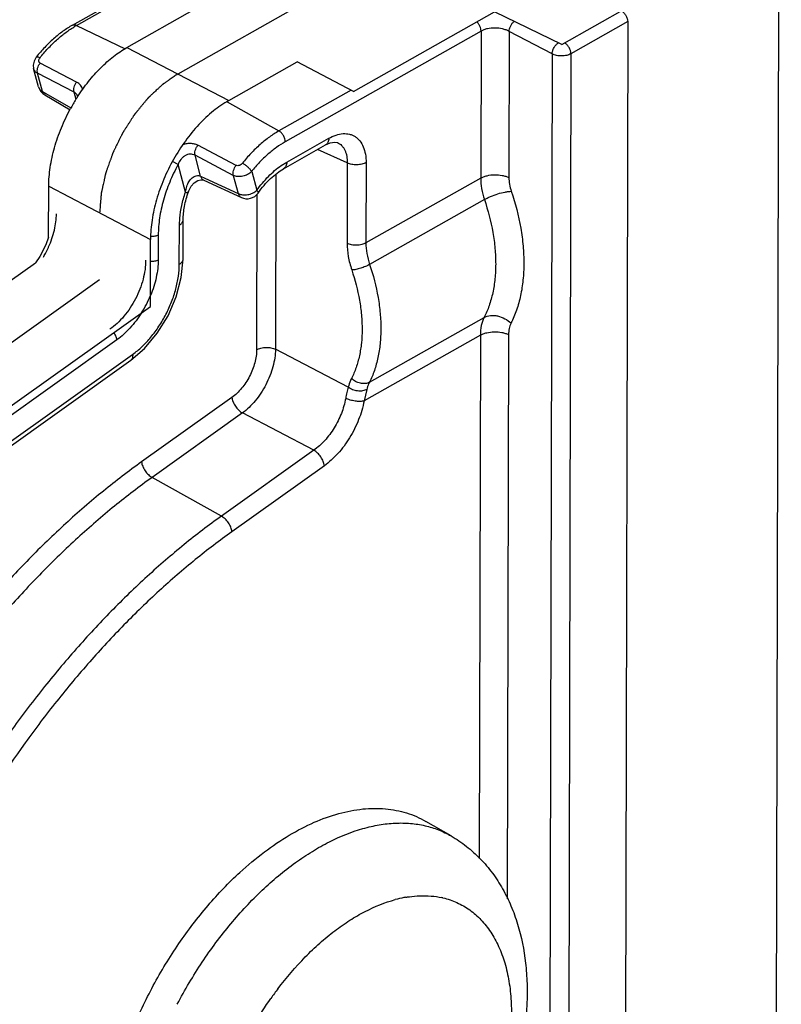
# Model space of a CAD drawing. Units: inches. Extents: x -2.1 to 17, y 0 to 22.
# Drawn here: x 4.5 to 5.1, y 6.4 to 7.2 of the extents above; entities that cross this region are included whole.
import ezdxf

# ---------------------------------------------------------------- set-up
doc = ezdxf.new("R2010")
doc.units = ezdxf.units.IN
doc.header["$LTSCALE"] = 1.434074
doc.header["$MEASUREMENT"] = 0
doc.layers.get('0').update_dxf_attribs({"linetype": 'CONTINUOUS'})
doc.layers.add('40392_015', color=7, linetype='CONTINUOUS')
doc.layers.add('40392_018', color=7, linetype='CONTINUOUS')

msp = doc.modelspace()

# ---------------------------------------------------------------- linework, layer by layer
at = {"color": 7, "linetype": 'Continuous'}
msp.add_line((5.12311, 8.34303), (5.11389, 4.14727), dxfattribs=at)
at = {"layer": '40392_015', "color": 7, "linetype": 'Continuous'}
msp.add_line((4.8448, 6.50183), (4.82353, 6.51412), dxfattribs=at)
for centre, radius, start, end in [((4.82467, 6.34819), 0.10357, 100.89617, 105.05003), ((4.82323, 6.35517), 0.09644, 99.86244, 100.84422), ((4.82267, 6.38434), 0.06709, 76.87927, 77.5476), ((4.93937, 6.1911), 0.30157, 142.86718, 144.78376)]:
    msp.add_arc(centre, radius, start, end, dxfattribs=at)
for points, knots in [([(4.66688, 6.47116), (4.67346, 6.4772), (4.68679, 6.48839), (4.70774, 6.5026), (4.72878, 6.51357), (4.74959, 6.52111), (4.76984, 6.52508), (4.78621, 6.52531), (4.79854, 6.52357), (4.80731, 6.52137), (4.81568, 6.51826), (4.82097, 6.51559), (4.82352, 6.51412)], [0, 0, 0, 0, 0.154631, 0.30062, 0.437252, 0.564357, 0.682438, 0.792794, 0.845786, 0.897725, 0.948993, 1, 1, 1, 1]), ([(4.61405, 6.36001), (4.62045, 6.37218), (4.63434, 6.39564), (4.65829, 6.42789), (4.68457, 6.45611), (4.70819, 6.47593), (4.72759, 6.48889), (4.74621, 6.49933), (4.76518, 6.50706), (4.78408, 6.51141), (4.79753, 6.51291), (4.8105, 6.51269), (4.81888, 6.51139), (4.82291, 6.51044)], [0, 0, 0, 0, 0.150719, 0.298243, 0.439678, 0.572555, 0.635234, 0.695175, 0.806534, 0.858209, 0.907431, 0.954543, 1, 1, 1, 1]), ([(4.82291, 6.51044), (4.82676, 6.50955), (4.8343, 6.50722), (4.84141, 6.50379), (4.8448, 6.50183)], [0, 0, 0, 0, 0.502585, 1, 1, 1, 1]), ([(4.8448, 6.50183), (4.84932, 6.49922), (4.85801, 6.49335), (4.86968, 6.4828), (4.87988, 6.47074), (4.88853, 6.45738), (4.89561, 6.44293), (4.90307, 6.42227), (4.90743, 6.40016), (4.90903, 6.3773), (4.90886, 6.35324), (4.90525, 6.32227), (4.89608, 6.28498), (4.88701, 6.26053), (4.88176, 6.24844)], [0, 0, 0, 0, 0.056166, 0.112323, 0.168784, 0.225629, 0.283095, 0.341435, 0.461588, 0.523891, 0.587775, 0.720185, 0.858147, 1, 1, 1, 1]), ([(4.55095, 6.19039), (4.55031, 6.19593), (4.54948, 6.20733), (4.54954, 6.22483), (4.55087, 6.24297), (4.55438, 6.26818), (4.56194, 6.30037), (4.5755, 6.33867), (4.59326, 6.37602), (4.61468, 6.41126), (4.63909, 6.4433), (4.65738, 6.46243), (4.66688, 6.47116)], [0, 0, 0, 0, 0.053414, 0.109223, 0.16725, 0.227314, 0.352557, 0.482757, 0.615319, 0.747495, 0.876562, 1, 1, 1, 1]), ([(4.69894, 6.37315), (4.70605, 6.38253), (4.7174, 6.3958), (4.73393, 6.41157), (4.74647, 6.42191), (4.75922, 6.43084), (4.77586, 6.44049), (4.78899, 6.44584), (4.79777, 6.4482)], [0, 0, 0, 0, 0.279914, 0.413856, 0.542806, 0.666217, 0.783696, 1, 1, 1, 1]), ([(4.80671, 6.45018), (4.8077, 6.45036), (4.81159, 6.45097), (4.81551, 6.45133), (4.81844, 6.45144)], [0, 0, 0, 0, 0.254943, 1, 1, 1, 1]), ([(4.81844, 6.45144), (4.82163, 6.45157), (4.82791, 6.45144), (4.83413, 6.45051), (4.83714, 6.44985)], [0, 0, 0, 0, 0.508357, 1, 1, 1, 1]), ([(4.8379, 6.44967), (4.84196, 6.44873), (4.8499, 6.44607), (4.86081, 6.43978), (4.87044, 6.43133), (4.87865, 6.42087), (4.88535, 6.40856), (4.89045, 6.39458), (4.89393, 6.37911), (4.89509, 6.36826), (4.89542, 6.36266)], [0, 0, 0, 0, 0.111585, 0.222342, 0.335106, 0.452466, 0.576501, 0.708659, 0.849745, 1, 1, 1, 1]), ([(4.63947, 6.1831), (4.63854, 6.18999), (4.6376, 6.20436), (4.6387, 6.22658), (4.64224, 6.24978), (4.64815, 6.27353), (4.65631, 6.29738), (4.66658, 6.32088), (4.67875, 6.34358), (4.68806, 6.35802), (4.69299, 6.365)], [0, 0, 0, 0, 0.107603, 0.222556, 0.343966, 0.47068, 0.601265, 0.734136, 0.867615, 1, 1, 1, 1]), ([(4.89542, 6.36266), (4.89594, 6.35379), (4.89559, 6.3353), (4.89146, 6.30709), (4.88383, 6.2781), (4.87661, 6.25898), (4.87248, 6.24947)], [0, 0, 0, 0, 0.228987, 0.474463, 0.732927, 1, 1, 1, 1])]:
    msp.add_open_spline(points, degree=3, knots=knots, dxfattribs=at)
at = {"layer": '40392_018', "color": 7, "linetype": 'Continuous'}
for p, q in [((4.84826, 7.27566), (4.61455, 7.14364)), ((4.52573, 7.18477), (4.58807, 7.21999)), ((4.52929, 7.18463), (4.59005, 7.21896)), ((4.52929, 7.18463), (4.57018, 7.16497)), ((4.99366, 7.18775), (4.9458, 7.16071)), ((4.99366, 7.18775), (4.98966, 5.37019)), ((4.87005, 7.17977), (4.70508, 7.08657)), ((4.87005, 7.17977), (4.86978, 7.05598)), ((4.89379, 7.17953), (4.89352, 7.05644)), ((4.92997, 7.16051), (4.89379, 7.17953)), ((4.92997, 7.16051), (4.92598, 5.34285)), ((4.9458, 7.16071), (4.94181, 5.34316)), ((4.52926, 7.13685), (4.49855, 7.15281)), ((4.49722, 7.13285), (4.49306, 7.14828)), ((4.5005, 7.12898), (4.49636, 7.14431)), ((4.5271, 7.12838), (4.49636, 7.14431)), ((4.5005, 7.12898), (4.50331, 7.12735)), ((4.50251, 7.12597), (4.52379, 7.11361)), ((4.50331, 7.12735), (4.5245, 7.11504)), ((4.5288, 7.12206), (4.5271, 7.12838)), ((4.76056, 7.13004), (4.69979, 7.09571)), ((4.65602, 7.12032), (4.69979, 7.09571)), ((4.66366, 7.0667), (4.63138, 7.08359)), ((4.70373, 7.06388), (4.73912, 7.08388)), ((4.70635, 7.06952), (4.74173, 7.0895)), ((4.749, 7.08592), (4.74903, 7.08591)), ((4.63377, 7.05762), (4.62902, 7.07522)), ((4.66128, 7.0583), (4.62902, 7.07522)), ((4.75734, 7.06873), (4.7322, 7.07997)), ((4.61475, 7.06733), (4.6101, 7.07)), ((4.62105, 7.04399), (4.61475, 7.06733)), ((4.70171, 7.0666), (4.70635, 7.06952)), ((4.75734, 7.06873), (4.7572, 7.00101)), ((4.77317, 7.06903), (4.77302, 7.00132)), ((4.66128, 7.0583), (4.66542, 7.04297)), ((4.67679, 7.06161), (4.6811, 7.04567)), ((4.69712, 7.05933), (4.69679, 6.91175)), ((4.63377, 7.05762), (4.63724, 7.05602)), ((4.63377, 7.05762), (4.63724, 7.05602)), ((4.63643, 7.05427), (4.66807, 7.03962)), ((4.63724, 7.05602), (4.66542, 7.04297)), ((4.86978, 7.05598), (4.77302, 7.00132)), ((4.68125, 7.04248), (4.68097, 6.91144)), ((4.87289, 7.03786), (4.7762, 6.98324)), ((4.61588, 7.01652), (4.61614, 7.02215)), ((4.61898, 6.98773), (4.61905, 7.02079)), ((4.61581, 6.98346), (4.61588, 7.01652)), ((4.50568, 7.00609), (4.50332, 6.99974)), ((4.59804, 7.00804), (4.59799, 6.98691)), ((4.77598, 6.88399), (4.87268, 6.93862)), ((4.56327, 6.91986), (4.28671, 6.72259)), ((4.86949, 6.92365), (4.77153, 6.86831)), ((4.86949, 6.92365), (4.86852, 6.48275)), ((4.89323, 6.92411), (4.89218, 6.44896)), ((4.75817, 6.87976), (4.69679, 6.91175)), ((4.28722, 6.69732), (4.57485, 6.90249)), ((4.28884, 6.70231), (4.57646, 6.90747)), ((4.77376, 6.87793), (4.77153, 6.86831)), ((4.66013, 6.87121), (4.584, 6.8169)), ((4.66901, 6.85811), (4.59288, 6.8038)), ((4.72915, 6.82677), (4.66901, 6.85811)), ((4.72915, 6.82677), (4.65131, 6.77124)), ((4.73803, 6.81366), (4.66019, 6.75814)), ((4.65131, 6.77124), (4.59288, 6.8038))]:
    msp.add_line(p, q, dxfattribs=at)
at = {"layer": '40392_018', "color": 2, "linetype": 'Continuous'}
for p, q in [((4.93821, 7.16848), (4.99368, 7.19982)), ((4.57168, 7.166), (4.62925, 7.19852)), ((4.76267, 7.12894), (4.8815, 7.19606)), ((4.93821, 7.16848), (4.8815, 7.19606)), ((4.65742, 7.12128), (4.715, 7.1538)), ((4.76267, 7.12894), (4.715, 7.1538)), ((4.50568, 7.00609), (4.50578, 7.04908)), ((4.5914, 6.94788), (4.59153, 7.00436)), ((4.20019, 6.77471), (4.49462, 6.98473)), ((4.28594, 6.72999), (4.5914, 6.94788))]:
    msp.add_line(p, q, dxfattribs=at)
at = {"layer": '40392_018', "color": 6, "linetype": 'Continuous'}
for p, q in [((4.57168, 7.166), (4.65742, 7.12128)), ((4.50578, 7.04908), (4.59153, 7.00436))]:
    msp.add_line(p, q, dxfattribs=at)
at = {"layer": '40392_018', "color": 40, "linetype": 'Continuous'}
msp.add_line((4.54853, 6.97024), (4.24307, 6.75235), dxfattribs=at)
at = {"layer": '40392_018', "color": 7, "linetype": 'Continuous'}
for points in [[(4.49526, 7.15795), (4.49335, 7.15456), (4.49271, 7.1512), (4.49306, 7.14829)], [(4.73912, 7.08388), (4.74299, 7.08563), (4.74692, 7.08634), (4.74903, 7.08591)], [(4.62355, 7.04446), (4.62389, 7.04535), (4.62589, 7.04916), (4.62843, 7.05206), (4.63128, 7.05389), (4.634, 7.0546), (4.63601, 7.05443), (4.63643, 7.05427)], [(4.50332, 6.99974), (4.4982, 6.98992), (4.49462, 6.98473)], [(4.57484, 6.90249), (4.58645, 6.91244), (4.59727, 6.92533), (4.60631, 6.94004), (4.61317, 6.95589), (4.61749, 6.97213), (4.61898, 6.98773)]]:
    msp.add_lwpolyline(points, dxfattribs=at)
for centre, radius, start, end in [((4.56923, 7.11398), 0.08116, 119.47897, 121.44669), ((4.50823, 7.13583), 0.0114, 195.07569, 239.86562), ((4.67286, 7.04997), 0.0114, 245.13262, 324.54954), ((4.42745, 7.03304), 0.08574, 330.43684, 335.43735), ((4.42818, 7.03269), 0.08494, 335.44094, 335.86263), ((4.42786, 7.0328), 0.08527, 329.41149, 330.4371), ((4.50173, 6.99433), 0.0972, 332.60695, 337.47651), ((4.50129, 6.99452), 0.09768, 327.76876, 332.62347)]:
    msp.add_arc(centre, radius, start, end, dxfattribs=at)
at = {"layer": '40392_018', "color": 2, "linetype": 'Continuous'}
for centre, radius, start, end in [((4.66715, 7.03634), 0.163, 150.59404, 151.29036), ((4.66634, 7.0368), 0.16206, 147.29855, 150.59526)]:
    msp.add_arc(centre, radius, start, end, dxfattribs=at)
at = {"layer": '40392_018', "color": 7, "linetype": 'Continuous'}
for points, knots in [([(4.98837, 7.19689), (4.98913, 7.19646), (4.99056, 7.19529), (4.99222, 7.19304), (4.99335, 7.19046), (4.99366, 7.18862), (4.99366, 7.18775)], [0, 0, 0, 0, 0.237148, 0.498136, 0.76014, 1, 1, 1, 1]), ([(4.52573, 7.18477), (4.52296, 7.18321), (4.51747, 7.17966), (4.50966, 7.17338), (4.50216, 7.16611), (4.49751, 7.16076), (4.49526, 7.15795)], [0, 0, 0, 0, 0.233856, 0.479346, 0.735297, 1, 1, 1, 1]), ([(4.49843, 7.1574), (4.50056, 7.16006), (4.50496, 7.16515), (4.51198, 7.1721), (4.51925, 7.17817), (4.52433, 7.18166), (4.52689, 7.18322)], [0, 0, 0, 0, 0.265437, 0.521837, 0.767158, 1, 1, 1, 1]), ([(4.52573, 7.18477), (4.52597, 7.18491), (4.52651, 7.18511), (4.5274, 7.18518), (4.52835, 7.18502), (4.52898, 7.18478), (4.52929, 7.18463)], [0, 0, 0, 0, 0.22486, 0.461562, 0.71895, 1, 1, 1, 1]), ([(4.87005, 7.17977), (4.87005, 7.18045), (4.86986, 7.18189), (4.86913, 7.18397), (4.868, 7.18595), (4.86702, 7.18711), (4.86648, 7.18762)], [0, 0, 0, 0, 0.232848, 0.486585, 0.747075, 1, 1, 1, 1]), ([(4.89379, 7.17953), (4.89381, 7.1803), (4.89409, 7.18191), (4.89499, 7.18422), (4.8963, 7.18637), (4.89742, 7.1876), (4.89802, 7.18812)], [0, 0, 0, 0, 0.235336, 0.4942, 0.755868, 1, 1, 1, 1]), ([(4.89379, 7.17953), (4.89294, 7.17999), (4.89111, 7.18081), (4.88711, 7.182), (4.88178, 7.18263), (4.87647, 7.18213), (4.87259, 7.181), (4.87084, 7.18022), (4.87005, 7.17977)], [0, 0, 0, 0, 0.11787, 0.243765, 0.508008, 0.76791, 0.888697, 1, 1, 1, 1]), ([(4.92997, 7.16051), (4.92999, 7.16094), (4.93009, 7.16183), (4.93054, 7.16366), (4.93151, 7.16588), (4.9329, 7.16786), (4.9342, 7.16914), (4.93489, 7.16965), (4.93524, 7.16986)], [0, 0, 0, 0, 0.116252, 0.241944, 0.507304, 0.76869, 0.889703, 1, 1, 1, 1]), ([(4.9458, 7.16071), (4.9458, 7.16159), (4.94549, 7.16343), (4.94436, 7.166), (4.9427, 7.16825), (4.94127, 7.16943), (4.94052, 7.16985)], [0, 0, 0, 0, 0.23986, 0.501864, 0.762852, 1, 1, 1, 1]), ([(4.49526, 7.15795), (4.4953, 7.15801), (4.49543, 7.15811), (4.49569, 7.15819), (4.49601, 7.15821), (4.49657, 7.15814), (4.49739, 7.15788), (4.49806, 7.15758), (4.49843, 7.1574)], [0, 0, 0, 0, 0.067063, 0.144057, 0.237403, 0.350194, 0.637403, 1, 1, 1, 1]), ([(4.9458, 7.16071), (4.94527, 7.16041), (4.94411, 7.15988), (4.94152, 7.15911), (4.93799, 7.15871), (4.93444, 7.15902), (4.93177, 7.15973), (4.93054, 7.16023), (4.92997, 7.16051)], [0, 0, 0, 0, 0.111638, 0.233138, 0.49409, 0.758246, 0.883521, 1, 1, 1, 1]), ([(4.49636, 7.14431), (4.49618, 7.14494), (4.49603, 7.14636), (4.49637, 7.14856), (4.4972, 7.15078), (4.49805, 7.15217), (4.49855, 7.15281)], [0, 0, 0, 0, 0.217052, 0.464922, 0.731597, 1, 1, 1, 1]), ([(4.49855, 7.15281), (4.49837, 7.1529), (4.49803, 7.15314), (4.49767, 7.15363), (4.49745, 7.1542), (4.49737, 7.15507), (4.49763, 7.15621), (4.49812, 7.15702), (4.49843, 7.1574)], [0, 0, 0, 0, 0.115871, 0.229714, 0.345137, 0.465019, 0.721297, 1, 1, 1, 1]), ([(4.49636, 7.14431), (4.49556, 7.14474), (4.49447, 7.14559), (4.49349, 7.14706), (4.49317, 7.14787), (4.49306, 7.14828)], [0, 0, 0, 0, 0.513409, 0.758081, 1, 1, 1, 1]), ([(4.49722, 7.13285), (4.49733, 7.13246), (4.49764, 7.13168), (4.49863, 7.13024), (4.49971, 7.12941), (4.5005, 7.12898)], [0, 0, 0, 0, 0.236623, 0.479732, 1, 1, 1, 1]), ([(4.5271, 7.12838), (4.52691, 7.129), (4.52677, 7.13042), (4.5271, 7.13261), (4.52793, 7.13482), (4.52877, 7.13621), (4.52926, 7.13685)], [0, 0, 0, 0, 0.217038, 0.464831, 0.73147, 1, 1, 1, 1]), ([(4.53438, 7.13067), (4.53417, 7.13133), (4.53365, 7.13261), (4.53251, 7.13433), (4.53103, 7.13578), (4.52988, 7.13653), (4.52926, 7.13685)], [0, 0, 0, 0, 0.252619, 0.500271, 0.748054, 1, 1, 1, 1]), ([(4.5005, 7.12898), (4.50058, 7.12865), (4.50077, 7.12802), (4.50122, 7.12716), (4.50179, 7.12647), (4.50226, 7.12611), (4.50251, 7.12597)], [0, 0, 0, 0, 0.275478, 0.530767, 0.769881, 1, 1, 1, 1]), ([(4.53036, 7.12447), (4.53008, 7.12531), (4.52945, 7.12651), (4.5282, 7.12773), (4.52748, 7.12819), (4.5271, 7.12838)], [0, 0, 0, 0, 0.509834, 0.755521, 1, 1, 1, 1]), ([(4.69979, 7.09571), (4.69702, 7.09415), (4.6915, 7.09057), (4.68361, 7.08422), (4.67599, 7.07682), (4.67124, 7.07135), (4.66893, 7.06847)], [0, 0, 0, 0, 0.230829, 0.475657, 0.7328, 1, 1, 1, 1]), ([(4.70508, 7.08657), (4.70508, 7.08745), (4.70477, 7.08928), (4.70364, 7.09186), (4.70198, 7.09411), (4.70055, 7.09529), (4.69979, 7.09571)], [0, 0, 0, 0, 0.23986, 0.501863, 0.762852, 1, 1, 1, 1]), ([(4.74173, 7.0895), (4.74368, 7.0906), (4.74757, 7.09239), (4.7527, 7.09347), (4.75655, 7.09345), (4.75922, 7.09303), (4.76173, 7.09219), (4.76405, 7.09094), (4.76614, 7.08931), (4.76865, 7.08659), (4.77113, 7.08221), (4.77284, 7.07595), (4.77318, 7.07142), (4.77317, 7.06903)], [0, 0, 0, 0, 0.139923, 0.265165, 0.323269, 0.379106, 0.433531, 0.487519, 0.542086, 0.598197, 0.717907, 0.851377, 1, 1, 1, 1]), ([(4.63138, 7.08359), (4.63048, 7.08406), (4.62852, 7.08479), (4.62535, 7.08521), (4.62203, 7.08498), (4.61985, 7.08441), (4.61878, 7.08403)], [0, 0, 0, 0, 0.234815, 0.480497, 0.736147, 1, 1, 1, 1]), ([(4.62902, 7.07522), (4.62887, 7.07584), (4.6288, 7.07723), (4.6292, 7.07937), (4.63006, 7.08156), (4.6309, 7.08295), (4.63138, 7.08359)], [0, 0, 0, 0, 0.212415, 0.45994, 0.728808, 1, 1, 1, 1]), ([(4.70508, 7.08657), (4.70254, 7.08514), (4.69748, 7.08186), (4.69025, 7.07604), (4.68326, 7.06926), (4.67891, 7.06424), (4.67679, 7.06161)], [0, 0, 0, 0, 0.230828, 0.475656, 0.7328, 1, 1, 1, 1]), ([(4.74173, 7.0895), (4.74173, 7.08888), (4.74162, 7.0877), (4.74113, 7.08607), (4.7403, 7.08475), (4.73953, 7.08411), (4.73912, 7.08388)], [0, 0, 0, 0, 0.28664, 0.545978, 0.780347, 1, 1, 1, 1]), ([(4.74903, 7.08591), (4.74969, 7.08562), (4.75096, 7.08489), (4.75266, 7.08344), (4.75412, 7.08166), (4.75532, 7.07957), (4.75626, 7.07719), (4.75716, 7.07358), (4.75737, 7.07069), (4.75734, 7.06873)], [0, 0, 0, 0, 0.107574, 0.216614, 0.329464, 0.448063, 0.573824, 0.707616, 1, 1, 1, 1]), ([(4.62902, 7.07522), (4.6284, 7.07556), (4.62704, 7.07606), (4.62485, 7.07622), (4.62262, 7.0758), (4.6205, 7.07484), (4.6186, 7.07341), (4.61646, 7.07101), (4.61532, 7.06884), (4.61475, 7.06733)], [0, 0, 0, 0, 0.114282, 0.232137, 0.353986, 0.479442, 0.607631, 0.737588, 1, 1, 1, 1]), ([(4.61475, 7.06733), (4.61212, 7.06254), (4.60743, 7.05277), (4.60217, 7.03769), (4.59888, 7.02275), (4.59805, 7.01283), (4.59804, 7.00804)], [0, 0, 0, 0, 0.263394, 0.521709, 0.768947, 1, 1, 1, 1]), ([(4.66128, 7.0583), (4.66113, 7.05892), (4.66107, 7.06031), (4.66147, 7.06246), (4.66233, 7.06466), (4.66317, 7.06605), (4.66366, 7.0667)], [0, 0, 0, 0, 0.212427, 0.460039, 0.728949, 1, 1, 1, 1]), ([(4.66893, 7.06847), (4.66861, 7.06807), (4.66785, 7.06735), (4.6665, 7.06661), (4.66504, 7.06629), (4.66406, 7.06649), (4.66366, 7.0667)], [0, 0, 0, 0, 0.258606, 0.52012, 0.771048, 1, 1, 1, 1]), ([(4.67679, 7.06161), (4.67661, 7.0619), (4.67618, 7.0625), (4.67511, 7.06376), (4.67346, 7.06533), (4.67128, 7.06705), (4.66971, 7.06805), (4.66893, 7.06847)], [0, 0, 0, 0, 0.097145, 0.21066, 0.470863, 0.746391, 1, 1, 1, 1]), ([(4.6811, 7.04567), (4.68406, 7.04984), (4.69035, 7.05744), (4.69783, 7.06391), (4.70171, 7.0666)], [0, 0, 0, 0, 0.520073, 1, 1, 1, 1]), ([(4.70635, 7.06952), (4.70635, 7.0689), (4.70625, 7.06771), (4.70575, 7.06608), (4.70492, 7.06476), (4.70414, 7.06412), (4.70373, 7.06388)], [0, 0, 0, 0, 0.286704, 0.546024, 0.780341, 1, 1, 1, 1]), ([(4.77317, 7.06903), (4.77264, 7.06874), (4.77148, 7.06821), (4.7689, 7.06742), (4.76537, 7.067), (4.76181, 7.06729), (4.75914, 7.06797), (4.75791, 7.06845), (4.75734, 7.06873)], [0, 0, 0, 0, 0.111652, 0.233412, 0.494735, 0.758913, 0.884041, 1, 1, 1, 1]), ([(4.67679, 7.06161), (4.6758, 7.0606), (4.67402, 7.0593), (4.67138, 7.05811), (4.6686, 7.0573), (4.66512, 7.05703), (4.66243, 7.05772), (4.66128, 7.0583)], [0, 0, 0, 0, 0.253578, 0.385161, 0.516711, 0.769998, 1, 1, 1, 1]), ([(4.68215, 7.04335), (4.68375, 7.0456), (4.68706, 7.04984), (4.69243, 7.05551), (4.69795, 7.06023), (4.70181, 7.0628), (4.70373, 7.06388)], [0, 0, 0, 0, 0.275214, 0.53708, 0.780202, 1, 1, 1, 1]), ([(4.86978, 7.05598), (4.87057, 7.05643), (4.87231, 7.05722), (4.87619, 7.0584), (4.88148, 7.05903), (4.88682, 7.0586), (4.89082, 7.05758), (4.89266, 7.05686), (4.89352, 7.05644)], [0, 0, 0, 0, 0.111764, 0.233441, 0.494736, 0.758883, 0.883923, 1, 1, 1, 1]), ([(4.62216, 7.04901), (4.6226, 7.05036), (4.6237, 7.05297), (4.6259, 7.05576), (4.62817, 7.05731), (4.63003, 7.05801), (4.63196, 7.05816), (4.6332, 7.05786), (4.63377, 7.05762)], [0, 0, 0, 0, 0.263474, 0.521187, 0.646569, 0.768076, 0.885553, 1, 1, 1, 1]), ([(4.63377, 7.05762), (4.63389, 7.05724), (4.63418, 7.05651), (4.63478, 7.05555), (4.63553, 7.05478), (4.63612, 7.05441), (4.63643, 7.05427)], [0, 0, 0, 0, 0.273925, 0.529146, 0.768987, 1, 1, 1, 1]), ([(4.86978, 7.05598), (4.86977, 7.05301), (4.87036, 7.04686), (4.87189, 7.04088), (4.87289, 7.03786)], [0, 0, 0, 0, 0.482416, 1, 1, 1, 1]), ([(4.89352, 7.05644), (4.89351, 7.05454), (4.89389, 7.05061), (4.89489, 7.04679), (4.89554, 7.04486)], [0, 0, 0, 0, 0.482518, 1, 1, 1, 1]), ([(4.61614, 7.02215), (4.61645, 7.02578), (4.61764, 7.03318), (4.61976, 7.04038), (4.62105, 7.04399)], [0, 0, 0, 0, 0.486192, 1, 1, 1, 1]), ([(4.61905, 7.02079), (4.61906, 7.02263), (4.61927, 7.02645), (4.62044, 7.03443), (4.62213, 7.04046), (4.62355, 7.04446)], [0, 0, 0, 0, 0.228315, 0.473331, 1, 1, 1, 1]), ([(4.62105, 7.04399), (4.62137, 7.04396), (4.62196, 7.04393), (4.62264, 7.04397), (4.62307, 7.04407), (4.6233, 7.04417), (4.62346, 7.04429), (4.62353, 7.0444), (4.62355, 7.04446)], [0, 0, 0, 0, 0.370103, 0.656577, 0.76801, 0.859472, 0.934595, 1, 1, 1, 1]), ([(4.66542, 7.04297), (4.66658, 7.0424), (4.66855, 7.04188), (4.67127, 7.04178), (4.67416, 7.04208), (4.67698, 7.04296), (4.67948, 7.04436), (4.68059, 7.04521), (4.6811, 7.04567)], [0, 0, 0, 0, 0.23109, 0.357129, 0.487244, 0.749801, 0.877878, 1, 1, 1, 1]), ([(4.66542, 7.04297), (4.66553, 7.04259), (4.66582, 7.04186), (4.66643, 7.0409), (4.66718, 7.04013), (4.66777, 7.03976), (4.66807, 7.03962)], [0, 0, 0, 0, 0.272162, 0.529212, 0.769747, 1, 1, 1, 1]), ([(4.6811, 7.04567), (4.68131, 7.04542), (4.68167, 7.04496), (4.68203, 7.04438), (4.68219, 7.04397), (4.68224, 7.04373), (4.68223, 7.04352), (4.68218, 7.0434), (4.68215, 7.04335)], [0, 0, 0, 0, 0.370801, 0.657078, 0.768151, 0.859511, 0.934631, 1, 1, 1, 1]), ([(4.87289, 7.03786), (4.8737, 7.03833), (4.87542, 7.03925), (4.87916, 7.04097), (4.88414, 7.04277), (4.88919, 7.04408), (4.89298, 7.04469), (4.89472, 7.04484), (4.89554, 7.04486)], [0, 0, 0, 0, 0.11669, 0.244883, 0.517409, 0.780805, 0.897963, 1, 1, 1, 1]), ([(4.89554, 7.04486), (4.89894, 7.03474), (4.90294, 7.01941), (4.90568, 6.99893), (4.90636, 6.98429), (4.90568, 6.9703), (4.90365, 6.95712), (4.90029, 6.94489), (4.8971, 6.93728), (4.89529, 6.93371)], [0, 0, 0, 0, 0.281272, 0.415232, 0.543831, 0.666658, 0.783525, 0.894512, 1, 1, 1, 1]), ([(4.87289, 7.03786), (4.87595, 7.02883), (4.87953, 7.01515), (4.88199, 6.99687), (4.8826, 6.9838), (4.88199, 6.97131), (4.88017, 6.95953), (4.87715, 6.94861), (4.8743, 6.94181), (4.87268, 6.93862)], [0, 0, 0, 0, 0.281139, 0.415045, 0.543611, 0.666432, 0.783327, 0.894388, 1, 1, 1, 1]), ([(4.50569, 6.99796), (4.50774, 7.00254), (4.51019, 7.00958), (4.51194, 7.01906), (4.51227, 7.02367), (4.51229, 7.0259)], [0, 0, 0, 0, 0.521436, 0.767851, 1, 1, 1, 1]), ([(4.61588, 7.01652), (4.61636, 7.01679), (4.61721, 7.01737), (4.61824, 7.01841), (4.6189, 7.01957), (4.61905, 7.0204), (4.61905, 7.02079)], [0, 0, 0, 0, 0.293164, 0.554014, 0.785636, 1, 1, 1, 1]), ([(4.59804, 7.00804), (4.59761, 7.0078), (4.59667, 7.00738), (4.59456, 7.00683), (4.59285, 7.00673), (4.59171, 7.0068)], [0, 0, 0, 0, 0.224918, 0.472581, 1, 1, 1, 1]), ([(4.7572, 7.00101), (4.75719, 6.99733), (4.75792, 6.98971), (4.75985, 6.98231), (4.76111, 6.97857)], [0, 0, 0, 0, 0.482515, 1, 1, 1, 1]), ([(4.77302, 7.00132), (4.77249, 7.00102), (4.77133, 7.00049), (4.76875, 6.9997), (4.76522, 6.99928), (4.76166, 6.99957), (4.75899, 7.00025), (4.75776, 7.00073), (4.7572, 7.00101)], [0, 0, 0, 0, 0.111652, 0.233412, 0.494735, 0.758913, 0.884041, 1, 1, 1, 1]), ([(4.77302, 7.00132), (4.77302, 6.99836), (4.77361, 6.99221), (4.77518, 6.98625), (4.7762, 6.98324)], [0, 0, 0, 0, 0.482585, 1, 1, 1, 1]), ([(4.58744, 6.98671), (4.58745, 6.9841), (4.58704, 6.97871), (4.58537, 6.97057), (4.58266, 6.96234), (4.57901, 6.95427), (4.57452, 6.94662), (4.56935, 6.93965), (4.56366, 6.93357), (4.55948, 6.93011), (4.55735, 6.9286)], [0, 0, 0, 0, 0.115599, 0.238904, 0.367718, 0.499427, 0.631215, 0.760259, 0.883929, 1, 1, 1, 1]), ([(4.59799, 6.98691), (4.59755, 6.98666), (4.59657, 6.98624), (4.5944, 6.98568), (4.59264, 6.9856), (4.59147, 6.98569)], [0, 0, 0, 0, 0.224901, 0.472913, 1, 1, 1, 1]), ([(4.59799, 6.98691), (4.59799, 6.98453), (4.59768, 6.97963), (4.59597, 6.96953), (4.59355, 6.96201), (4.59151, 6.9571)], [0, 0, 0, 0, 0.232998, 0.47929, 1, 1, 1, 1]), ([(4.61581, 6.98346), (4.61628, 6.98373), (4.61714, 6.9843), (4.61817, 6.98535), (4.61882, 6.9865), (4.61898, 6.98733), (4.61898, 6.98773)], [0, 0, 0, 0, 0.293164, 0.554014, 0.785636, 1, 1, 1, 1]), ([(4.57646, 6.90747), (4.57924, 6.90946), (4.58468, 6.914), (4.59209, 6.92196), (4.59884, 6.93109), (4.6047, 6.94109), (4.60948, 6.95164), (4.61303, 6.9624), (4.61525, 6.97302), (4.6158, 6.98006), (4.61581, 6.98346)], [0, 0, 0, 0, 0.115952, 0.239599, 0.368693, 0.500564, 0.632358, 0.761224, 0.884513, 1, 1, 1, 1]), ([(4.76111, 6.97857), (4.7639, 6.97026), (4.76719, 6.95767), (4.76944, 6.94084), (4.77, 6.92882), (4.76944, 6.91733), (4.76777, 6.9065), (4.76501, 6.89645), (4.76239, 6.8902), (4.76091, 6.88727)], [0, 0, 0, 0, 0.281273, 0.415234, 0.543831, 0.666656, 0.783522, 0.894509, 1, 1, 1, 1]), ([(4.7762, 6.98324), (4.77567, 6.98293), (4.77452, 6.98231), (4.77202, 6.98117), (4.7687, 6.97997), (4.76534, 6.97909), (4.76281, 6.97869), (4.76165, 6.97859), (4.76111, 6.97857)], [0, 0, 0, 0, 0.116575, 0.244854, 0.517411, 0.78083, 0.898056, 1, 1, 1, 1]), ([(4.7762, 6.98324), (4.77923, 6.9742), (4.78279, 6.9605), (4.78524, 6.94221), (4.78584, 6.92914), (4.78524, 6.91666), (4.78343, 6.90489), (4.78043, 6.89397), (4.7776, 6.88718), (4.77598, 6.88399)], [0, 0, 0, 0, 0.281362, 0.415358, 0.543978, 0.666807, 0.783654, 0.894591, 1, 1, 1, 1]), ([(4.58391, 6.94243), (4.58107, 6.93792), (4.57631, 6.93159), (4.56905, 6.92435), (4.56521, 6.92125), (4.56327, 6.91986)], [0, 0, 0, 0, 0.520249, 0.766669, 1, 1, 1, 1]), ([(4.87268, 6.93862), (4.87158, 6.93644), (4.86996, 6.9315), (4.86949, 6.92635), (4.86949, 6.92365)], [0, 0, 0, 0, 0.473804, 1, 1, 1, 1]), ([(4.87268, 6.93862), (4.87427, 6.9395), (4.87708, 6.94028), (4.88096, 6.94034), (4.88515, 6.93975), (4.89023, 6.93783), (4.89377, 6.93523), (4.89529, 6.93371)], [0, 0, 0, 0, 0.222602, 0.344685, 0.47248, 0.737151, 1, 1, 1, 1]), ([(4.56327, 6.91986), (4.56321, 6.92036), (4.56299, 6.9214), (4.5622, 6.92348), (4.56125, 6.92496), (4.56051, 6.92587)], [0, 0, 0, 0, 0.22437, 0.472212, 1, 1, 1, 1]), ([(4.86949, 6.92365), (4.87028, 6.9241), (4.87202, 6.92489), (4.8759, 6.92607), (4.88119, 6.9267), (4.88653, 6.92627), (4.89053, 6.92525), (4.89237, 6.92453), (4.89323, 6.92411)], [0, 0, 0, 0, 0.111764, 0.233441, 0.494736, 0.758883, 0.883923, 1, 1, 1, 1]), ([(4.89529, 6.93371), (4.89459, 6.93231), (4.89353, 6.92915), (4.89323, 6.92584), (4.89323, 6.92411)], [0, 0, 0, 0, 0.47442, 1, 1, 1, 1]), ([(4.68097, 6.91144), (4.68096, 6.90964), (4.68067, 6.90591), (4.6795, 6.90029), (4.67761, 6.89459), (4.67508, 6.88901), (4.67198, 6.88371), (4.66841, 6.87888), (4.66448, 6.87466), (4.6616, 6.87226), (4.66013, 6.87121)], [0, 0, 0, 0, 0.115513, 0.238821, 0.367664, 0.499429, 0.631272, 0.760343, 0.884017, 1, 1, 1, 1]), ([(4.69679, 6.91175), (4.69677, 6.90935), (4.69635, 6.9044), (4.69475, 6.89691), (4.69223, 6.88933), (4.68884, 6.88189), (4.68472, 6.87483), (4.67998, 6.86838), (4.67477, 6.86274), (4.67096, 6.85952), (4.66901, 6.85811)], [0, 0, 0, 0, 0.115343, 0.238626, 0.367539, 0.499423, 0.631386, 0.76053, 0.884182, 1, 1, 1, 1]), ([(4.68097, 6.91144), (4.6815, 6.91174), (4.68266, 6.91227), (4.68524, 6.91305), (4.68877, 6.91347), (4.69233, 6.91318), (4.695, 6.9125), (4.69622, 6.91202), (4.69679, 6.91175)], [0, 0, 0, 0, 0.111652, 0.233412, 0.494735, 0.758913, 0.884041, 1, 1, 1, 1]), ([(4.57646, 6.90747), (4.57651, 6.90694), (4.57654, 6.90592), (4.57629, 6.9045), (4.57574, 6.90331), (4.57516, 6.90271), (4.57485, 6.90249)], [0, 0, 0, 0, 0.293844, 0.554862, 0.786203, 1, 1, 1, 1]), ([(4.76091, 6.88727), (4.76061, 6.88669), (4.75948, 6.88427), (4.75865, 6.88172), (4.75817, 6.87976)], [0, 0, 0, 0, 0.24196, 1, 1, 1, 1]), ([(4.77598, 6.88399), (4.77492, 6.8834), (4.77305, 6.88288), (4.77046, 6.88284), (4.76767, 6.88324), (4.76428, 6.88452), (4.76192, 6.88625), (4.76091, 6.88727)], [0, 0, 0, 0, 0.222576, 0.344745, 0.472474, 0.737182, 1, 1, 1, 1]), ([(4.77598, 6.88399), (4.77575, 6.88353), (4.77483, 6.88158), (4.77415, 6.87951), (4.77376, 6.87793)], [0, 0, 0, 0, 0.242135, 1, 1, 1, 1]), ([(4.75817, 6.87976), (4.75774, 6.87832), (4.75694, 6.87523), (4.75631, 6.87211), (4.75601, 6.87045)], [0, 0, 0, 0, 0.470884, 1, 1, 1, 1]), ([(4.77376, 6.87793), (4.77324, 6.87763), (4.77209, 6.87714), (4.7702, 6.87669), (4.76815, 6.87653), (4.7653, 6.87668), (4.76248, 6.87738), (4.75989, 6.87859), (4.75872, 6.87934), (4.75817, 6.87976)], [0, 0, 0, 0, 0.109123, 0.226992, 0.351872, 0.481723, 0.746138, 0.875939, 1, 1, 1, 1]), ([(4.66013, 6.87121), (4.66019, 6.87061), (4.66044, 6.86936), (4.66129, 6.8668), (4.66299, 6.86368), (4.66527, 6.86094), (4.66736, 6.85915), (4.66846, 6.85842), (4.66901, 6.85811)], [0, 0, 0, 0, 0.111272, 0.23281, 0.4941, 0.758586, 0.883898, 1, 1, 1, 1]), ([(4.75601, 6.87045), (4.75521, 6.86614), (4.75268, 6.85751), (4.74668, 6.84549), (4.74004, 6.83652), (4.73399, 6.83048), (4.73078, 6.82791), (4.72915, 6.82677)], [0, 0, 0, 0, 0.251075, 0.511276, 0.765461, 0.885958, 1, 1, 1, 1]), ([(4.77153, 6.86831), (4.77052, 6.86293), (4.76813, 6.85489), (4.76358, 6.84469), (4.75945, 6.83724), (4.75475, 6.83027), (4.74957, 6.82392), (4.74403, 6.81834), (4.74006, 6.81511), (4.73803, 6.81366)], [0, 0, 0, 0, 0.250975, 0.381015, 0.511471, 0.640382, 0.76587, 0.886223, 1, 1, 1, 1]), ([(4.77153, 6.86831), (4.77101, 6.86817), (4.76986, 6.86797), (4.76803, 6.86785), (4.76603, 6.8679), (4.76322, 6.86819), (4.76043, 6.86878), (4.7578, 6.86965), (4.75658, 6.87017), (4.75601, 6.87045)], [0, 0, 0, 0, 0.10213, 0.218316, 0.345107, 0.478732, 0.750284, 0.880074, 1, 1, 1, 1]), ([(4.73803, 6.81366), (4.73797, 6.81427), (4.73773, 6.81552), (4.73688, 6.81807), (4.73518, 6.82119), (4.73289, 6.82393), (4.7308, 6.82573), (4.7297, 6.82646), (4.72915, 6.82677)], [0, 0, 0, 0, 0.111272, 0.23281, 0.4941, 0.758586, 0.883898, 1, 1, 1, 1]), ([(4.584, 6.8169), (4.57301, 6.80906), (4.55118, 6.79238), (4.51952, 6.76504), (4.48857, 6.73509), (4.45852, 6.70273), (4.42956, 6.66816), (4.39244, 6.61914), (4.3671, 6.58013), (4.35134, 6.55329)], [0, 0, 0, 0, 0.114375, 0.232593, 0.354311, 0.479135, 0.606618, 0.73628, 1, 1, 1, 1]), ([(4.584, 6.8169), (4.58406, 6.8163), (4.5843, 6.81505), (4.58515, 6.81249), (4.58685, 6.80937), (4.58913, 6.80663), (4.59123, 6.80484), (4.59233, 6.80411), (4.59288, 6.8038)], [0, 0, 0, 0, 0.111272, 0.23281, 0.4941, 0.758586, 0.883898, 1, 1, 1, 1]), ([(4.59288, 6.8038), (4.5821, 6.79611), (4.56069, 6.77975), (4.52963, 6.75293), (4.49928, 6.72355), (4.4698, 6.69181), (4.4414, 6.6579), (4.40499, 6.60982), (4.38013, 6.57156), (4.36468, 6.54524)], [0, 0, 0, 0, 0.114375, 0.232593, 0.354311, 0.479135, 0.606618, 0.73628, 1, 1, 1, 1]), ([(4.65131, 6.77124), (4.64055, 6.76356), (4.61918, 6.74723), (4.58819, 6.72045), (4.5579, 6.69112), (4.5285, 6.65942), (4.50016, 6.62555), (4.46386, 6.57753), (4.43908, 6.53932), (4.42368, 6.51303)], [0, 0, 0, 0, 0.114361, 0.232573, 0.354294, 0.479123, 0.606615, 0.736283, 1, 1, 1, 1]), ([(4.66019, 6.75814), (4.66012, 6.75874), (4.65988, 6.75999), (4.65903, 6.76254), (4.65733, 6.76566), (4.65505, 6.7684), (4.65295, 6.7702), (4.65186, 6.77093), (4.65131, 6.77124)], [0, 0, 0, 0, 0.111272, 0.23281, 0.4941, 0.758586, 0.883898, 1, 1, 1, 1]), ([(4.66019, 6.75814), (4.64964, 6.75061), (4.62869, 6.7346), (4.59831, 6.70835), (4.56861, 6.67959), (4.53979, 6.64851), (4.51201, 6.61531), (4.47641, 6.56823), (4.45212, 6.53077), (4.43703, 6.50499)], [0, 0, 0, 0, 0.114361, 0.232573, 0.354294, 0.479123, 0.606615, 0.736283, 1, 1, 1, 1])]:
    msp.add_open_spline(points, degree=3, knots=knots, dxfattribs=at)
at = {"layer": '40392_018', "color": 2, "linetype": 'Continuous'}
for points, knots in [([(4.52996, 7.12436), (4.53284, 7.12884), (4.53894, 7.13737), (4.54913, 7.14884), (4.55997, 7.15851), (4.56775, 7.16378), (4.57168, 7.166)], [0, 0, 0, 0, 0.268814, 0.527823, 0.772704, 1, 1, 1, 1]), ([(4.65742, 7.12128), (4.65291, 7.11873), (4.64399, 7.11253), (4.63176, 7.101), (4.62047, 7.08725), (4.61057, 7.07179), (4.60242, 7.05519), (4.59632, 7.03807), (4.5925, 7.02109), (4.59154, 7.0098), (4.59153, 7.00436)], [0, 0, 0, 0, 0.111416, 0.232373, 0.360563, 0.493034, 0.626475, 0.757496, 0.882912, 1, 1, 1, 1]), ([(4.50578, 7.04908), (4.50579, 7.05437), (4.5067, 7.06534), (4.51033, 7.08186), (4.51612, 7.09854), (4.52129, 7.10935), (4.52419, 7.11464)], [0, 0, 0, 0, 0.231058, 0.478263, 0.736548, 1, 1, 1, 1])]:
    msp.add_open_spline(points, degree=3, knots=knots, dxfattribs=at)
at = {"layer": '40392_018', "color": 40, "linetype": 'Continuous'}
msp.add_open_spline([(4.61455, 7.14364), (4.61349, 7.14291), (4.61189, 7.14182), (4.60976, 7.14036), (4.60817, 7.13927), (4.60684, 7.13836), (4.60577, 7.13763), (4.60497, 7.13709), (4.60417, 7.13654), (4.60351, 7.13609), (4.60298, 7.13572), (4.60265, 7.1355), (4.60238, 7.13531), (4.60218, 7.13518), (4.60201, 7.13506), (4.6019, 7.13499), (4.60183, 7.13494), (4.60178, 7.13491), (4.60173, 7.13486), (4.60167, 7.1348), (4.60156, 7.1347), (4.6014, 7.13455), (4.6012, 7.13437), (4.60095, 7.13413), (4.60063, 7.13383), (4.60012, 7.13336), (4.59948, 7.13276), (4.59871, 7.13205), (4.59794, 7.13133), (4.59692, 7.13038), (4.59564, 7.12919), (4.59436, 7.128), (4.59333, 7.12704), (4.59256, 7.12633), (4.5918, 7.12561), (4.59116, 7.12502), (4.59064, 7.12454), (4.59032, 7.12424), (4.59007, 7.124), (4.58988, 7.12383), (4.58972, 7.12368), (4.5896, 7.12357), (4.58954, 7.12351), (4.58949, 7.12347), (4.58945, 7.12341), (4.58939, 7.12334), (4.58929, 7.12322), (4.58914, 7.12304), (4.58896, 7.12283), (4.58872, 7.12254), (4.58843, 7.12218), (4.58796, 7.12161), (4.58737, 7.1209), (4.58666, 7.12004), (4.58595, 7.11918), (4.585, 7.11804), (4.58382, 7.11661), (4.58264, 7.11519), (4.58169, 7.11404), (4.58099, 7.11319), (4.58028, 7.11233), (4.57969, 7.11162), (4.57921, 7.11104), (4.57892, 7.11069), (4.57868, 7.1104), (4.5785, 7.11019), (4.57836, 7.11001), (4.57825, 7.10988), (4.57819, 7.10981), (4.57815, 7.10976), (4.57811, 7.1097), (4.57806, 7.10962), (4.57797, 7.10947), (4.57783, 7.10927), (4.57768, 7.10902), (4.57746, 7.10869), (4.5772, 7.10828), (4.57678, 7.10763), (4.57625, 7.10681), (4.57562, 7.10582), (4.57499, 7.10484), (4.57414, 7.10353), (4.57309, 7.10189), (4.57203, 7.10025), (4.57119, 7.09893), (4.57056, 7.09795), (4.56992, 7.09697), (4.5694, 7.09615), (4.56897, 7.09549), (4.56871, 7.09508), (4.5685, 7.09475), (4.56834, 7.09451), (4.56821, 7.0943), (4.56812, 7.09416), (4.56807, 7.09407), (4.56802, 7.09401), (4.56799, 7.09395), (4.56795, 7.09386), (4.56788, 7.09371), (4.56777, 7.09349), (4.56764, 7.09323), (4.56747, 7.09289), (4.56726, 7.09245), (4.56692, 7.09176), (4.56649, 7.09089), (4.56598, 7.08986), (4.56547, 7.08882), (4.56479, 7.08743), (4.56394, 7.0857), (4.56309, 7.08396), (4.56241, 7.08258), (4.5619, 7.08154), (4.56139, 7.0805), (4.56096, 7.07963), (4.56062, 7.07894), (4.56041, 7.07851), (4.56024, 7.07816), (4.56011, 7.0779), (4.56001, 7.07768), (4.55993, 7.07753), (4.55989, 7.07745), (4.55986, 7.07738), (4.55983, 7.07731), (4.5598, 7.07722), (4.55975, 7.07707), (4.55967, 7.07684), (4.55957, 7.07658), (4.55945, 7.07622), (4.55929, 7.07577), (4.55903, 7.07506), (4.55872, 7.07417), (4.55834, 7.07309), (4.55795, 7.07202), (4.55745, 7.07059), (4.55681, 7.06881), (4.55618, 7.06702), (4.55567, 7.06559), (4.55529, 7.06452), (4.55491, 7.06345), (4.55459, 7.06255), (4.55434, 7.06184), (4.55418, 7.06139), (4.55405, 7.06104), (4.55396, 7.06077), (4.55388, 7.06054), (4.55382, 7.06039), (4.55379, 7.0603), (4.55376, 7.06023), (4.55375, 7.06017), (4.55373, 7.06008), (4.5537, 7.05992), (4.55365, 7.0597), (4.55359, 7.05943), (4.55351, 7.05908), (4.55341, 7.05864), (4.55325, 7.05793), (4.55306, 7.05704), (4.55282, 7.05598), (4.55258, 7.05492), (4.55227, 7.0535), (4.55188, 7.05173), (4.55148, 7.04995), (4.55117, 7.04854), (4.55093, 7.04747), (4.55069, 7.04641), (4.5505, 7.04553), (4.55034, 7.04482), (4.55024, 7.04437), (4.55016, 7.04402), (4.5501, 7.04375), (4.55005, 7.04353), (4.55002, 7.04338), (4.55, 7.04329), (4.54998, 7.04322), (4.54998, 7.04316), (4.54997, 7.04307), (4.54996, 7.04292), (4.54994, 7.04271), (4.54992, 7.04245), (4.54989, 7.0421), (4.54986, 7.04167), (4.5498, 7.04099), (4.54973, 7.04013), (4.54965, 7.0391), (4.54957, 7.03806), (4.54946, 7.03669), (4.54932, 7.03497), (4.54915, 7.03291), (4.54893, 7.03016), (4.54876, 7.02809), (4.54865, 7.02672)], degree=3, knots=[0, 0, 0, 0, 0.03125, 0.046875, 0.0625, 0.078125, 0.085938, 0.09375, 0.101562, 0.109375, 0.113281, 0.117188, 0.119141, 0.121094, 0.123047, 0.124023, 0.124512, 0.125, 0.125488, 0.125977, 0.126953, 0.128906, 0.130859, 0.132812, 0.136719, 0.140625, 0.148438, 0.15625, 0.164062, 0.171875, 0.1875, 0.203125, 0.210938, 0.21875, 0.226562, 0.234375, 0.238281, 0.242188, 0.244141, 0.246094, 0.248047, 0.249023, 0.249512, 0.25, 0.250488, 0.250977, 0.251953, 0.253906, 0.255859, 0.257812, 0.261719, 0.265625, 0.273438, 0.28125, 0.289062, 0.296875, 0.3125, 0.328125, 0.335938, 0.34375, 0.351562, 0.359375, 0.363281, 0.367188, 0.369141, 0.371094, 0.373047, 0.374023, 0.374512, 0.375, 0.375488, 0.375977, 0.376953, 0.378906, 0.380859, 0.382812, 0.386719, 0.390625, 0.398438, 0.40625, 0.414062, 0.421875, 0.4375, 0.453125, 0.460938, 0.46875, 0.476562, 0.484375, 0.488281, 0.492188, 0.494141, 0.496094, 0.498047, 0.499023, 0.499512, 0.5, 0.500488, 0.500977, 0.501953, 0.503906, 0.505859, 0.507812, 0.511719, 0.515625, 0.523438, 0.53125, 0.539062, 0.546875, 0.5625, 0.578125, 0.585938, 0.59375, 0.601562, 0.609375, 0.613281, 0.617188, 0.619141, 0.621094, 0.623047, 0.624023, 0.624512, 0.625, 0.625488, 0.625977, 0.626953, 0.628906, 0.630859, 0.632812, 0.636719, 0.640625, 0.648438, 0.65625, 0.664062, 0.671875, 0.6875, 0.703125, 0.710938, 0.71875, 0.726562, 0.734375, 0.738281, 0.742188, 0.744141, 0.746094, 0.748047, 0.749023, 0.749512, 0.75, 0.750488, 0.750977, 0.751953, 0.753906, 0.755859, 0.757812, 0.761719, 0.765625, 0.773438, 0.78125, 0.789062, 0.796875, 0.8125, 0.828125, 0.835938, 0.84375, 0.851562, 0.859375, 0.863281, 0.867188, 0.869141, 0.871094, 0.873047, 0.874023, 0.874512, 0.875, 0.875488, 0.875977, 0.876953, 0.878906, 0.880859, 0.882812, 0.886719, 0.890625, 0.898438, 0.90625, 0.914062, 0.921875, 0.9375, 0.953125, 0.96875, 1, 1, 1, 1], dxfattribs=at)
at = {"layer": '40392_018', "color": 7, "linetype": 'Continuous'}
msp.add_open_spline([(4.62105, 7.04399), (4.62128, 7.04569), (4.62163, 7.04738), (4.62216, 7.04901)], degree=3, dxfattribs=at)

doc.saveas('drawing.dxf')
